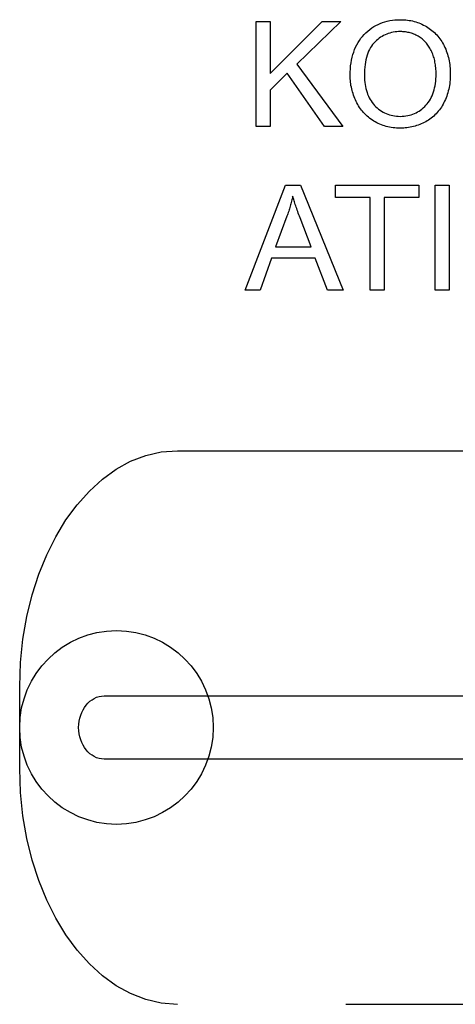
# Model space of a CAD drawing. Units: millimetres. Extents: x 892.38 to 894.08, y -282.64 to -281.22.
# Drawn here: x 892.38 to 893.01, y -282.64 to -281.22 of the extents above; entities that cross this region are included whole.
import ezdxf

# ---------------------------------------------------------------- set-up
doc = ezdxf.new("R2010")
doc.units = ezdxf.units.MM
doc.linetypes.add('NEW_LINE115', pattern=[1.5, 1, -0.5])

msp = doc.modelspace()

# ---------------------------------------------------------------- linework, layer by layer
at = {"color": 2}
for points in [[(892.7197, -281.3696), (892.7197, -281.2181), (892.7397, -281.2181), (892.7397, -281.2932), (892.815, -281.2181), (892.8422, -281.2181), (892.7786, -281.2795), (892.8449, -281.3696), (892.8185, -281.3696), (892.7645, -281.2929), (892.7397, -281.3171), (892.7397, -281.3696), (892.7197, -281.3696)], [(892.8556, -281.2958), (892.8556, -281.2958), (892.8557, -281.2912), (892.8559, -281.2866), (892.8563, -281.2822), (892.8569, -281.278), (892.8576, -281.2738), (892.8585, -281.2698), (892.8595, -281.2659), (892.8607, -281.2622), (892.862, -281.2586), (892.8635, -281.2551), (892.8652, -281.2517), (892.867, -281.2484), (892.869, -281.2453), (892.8711, -281.2423), (892.8734, -281.2395), (892.8758, -281.2368), (892.8758, -281.2368), (892.8784, -281.2342), (892.8811, -281.2318), (892.8839, -281.2295), (892.8867, -281.2274), (892.8897, -281.2255), (892.8927, -281.2238), (892.8959, -281.2222), (892.8991, -281.2208), (892.9024, -281.2195), (892.9058, -281.2184), (892.9093, -281.2175), (892.9129, -281.2168), (892.9166, -281.2162), (892.9203, -281.2158), (892.9242, -281.2155), (892.9282, -281.2154), (892.9282, -281.2154), (892.9308, -281.2155), (892.9334, -281.2156), (892.9359, -281.2158), (892.9384, -281.216), (892.9409, -281.2164), (892.9433, -281.2168), (892.9457, -281.2173), (892.9481, -281.2179), (892.9505, -281.2186), (892.9528, -281.2193), (892.9551, -281.2201), (892.9573, -281.221), (892.9595, -281.222), (892.9617, -281.2231), (892.9639, -281.2242), (892.966, -281.2254), (892.966, -281.2254), (892.9681, -281.2267), (892.9701, -281.2281), (892.972, -281.2295), (892.9739, -281.231), (892.9757, -281.2325), (892.9775, -281.2341), (892.9792, -281.2357), (892.9808, -281.2375), (892.9824, -281.2392), (892.9839, -281.2411), (892.9854, -281.243), (892.9868, -281.2449), (892.9881, -281.2469), (892.9893, -281.249), (892.9905, -281.2512), (892.9917, -281.2534), (892.9917, -281.2534), (892.9927, -281.2557), (892.9938, -281.258), (892.9947, -281.2603), (892.9955, -281.2627), (892.9963, -281.2651), (892.9971, -281.2675), (892.9977, -281.27), (892.9983, -281.2725), (892.9988, -281.2751), (892.9993, -281.2777), (892.9996, -281.2803), (892.9999, -281.283), (893.0002, -281.2857), (893.0004, -281.2884), (893.0005, -281.2912), (893.0005, -281.2941), (893.0005, -281.2941), (893.0005, -281.2969), (893.0004, -281.2997), (893.0002, -281.3025), (892.9999, -281.3053), (892.9996, -281.308), (892.9992, -281.3107), (892.9987, -281.3133), (892.9982, -281.3159), (892.9976, -281.3184), (892.9969, -281.321), (892.9961, -281.3234), (892.9953, -281.3259), (892.9944, -281.3283), (892.9934, -281.3307), (892.9923, -281.333), (892.9912, -281.3353), (892.9912, -281.3353), (892.99, -281.3375), (892.9888, -281.3397), (892.9875, -281.3418), (892.9861, -281.3438), (892.9846, -281.3458), (892.9831, -281.3477), (892.9816, -281.3495), (892.98, -281.3513), (892.9783, -281.3529), (892.9766, -281.3546), (892.9748, -281.3561), (892.9729, -281.3576), (892.971, -281.359), (892.969, -281.3604), (892.967, -281.3616), (892.9649, -281.3629), (892.9649, -281.3629), (892.9627, -281.364), (892.9605, -281.365), (892.9584, -281.366), (892.9562, -281.3669), (892.9539, -281.3678), (892.9517, -281.3685), (892.9494, -281.3692), (892.9471, -281.3699), (892.9448, -281.3704), (892.9425, -281.3709), (892.9401, -281.3713), (892.9378, -281.3716), (892.9354, -281.3719), (892.933, -281.3721), (892.9305, -281.3722), (892.9281, -281.3722), (892.9281, -281.3722), (892.9254, -281.3722), (892.9228, -281.372), (892.9202, -281.3718), (892.9176, -281.3716), (892.9151, -281.3712), (892.9127, -281.3707), (892.9102, -281.3702), (892.9078, -281.3696), (892.9054, -281.3689), (892.9031, -281.3682), (892.9008, -281.3673), (892.8985, -281.3664), (892.8963, -281.3654), (892.8941, -281.3643), (892.892, -281.3631), (892.8898, -281.3619), (892.8898, -281.3619), (892.8877, -281.3605), (892.8857, -281.3592), (892.8838, -281.3577), (892.8819, -281.3562), (892.8801, -281.3547), (892.8783, -281.353), (892.8767, -281.3514), (892.875, -281.3496), (892.8734, -281.3478), (892.8719, -281.346), (892.8705, -281.3441), (892.8691, -281.3421), (892.8678, -281.3401), (892.8666, -281.338), (892.8654, -281.3358), (892.8643, -281.3336), (892.8643, -281.3336), (892.8632, -281.3314), (892.8623, -281.3291), (892.8614, -281.3269), (892.8605, -281.3246), (892.8597, -281.3223), (892.859, -281.3199), (892.8584, -281.3176), (892.8578, -281.3153), (892.8573, -281.3129), (892.8568, -281.3105), (892.8565, -281.3081), (892.8562, -281.3057), (892.8559, -281.3032), (892.8557, -281.3008), (892.8556, -281.2983), (892.8556, -281.2958)], [(892.8763, -281.2961), (892.8763, -281.2961), (892.8763, -281.2995), (892.8765, -281.3028), (892.8768, -281.306), (892.8772, -281.3091), (892.8777, -281.3121), (892.8783, -281.315), (892.8791, -281.3179), (892.88, -281.3206), (892.8809, -281.3232), (892.882, -281.3258), (892.8832, -281.3283), (892.8846, -281.3307), (892.886, -281.3329), (892.8875, -281.3351), (892.8892, -281.3373), (892.891, -281.3393), (892.891, -281.3393), (892.8929, -281.3412), (892.8948, -281.343), (892.8968, -281.3446), (892.8988, -281.3462), (892.9009, -281.3476), (892.9031, -281.3489), (892.9053, -281.35), (892.9076, -281.3511), (892.9099, -281.352), (892.9123, -281.3528), (892.9148, -281.3535), (892.9173, -281.3541), (892.9199, -281.3545), (892.9225, -281.3548), (892.9252, -281.355), (892.928, -281.3551), (892.928, -281.3551), (892.9308, -281.355), (892.9335, -281.3548), (892.9362, -281.3545), (892.9388, -281.354), (892.9413, -281.3535), (892.9438, -281.3528), (892.9463, -281.352), (892.9486, -281.3511), (892.9509, -281.35), (892.9531, -281.3488), (892.9553, -281.3475), (892.9574, -281.3461), (892.9595, -281.3445), (892.9614, -281.3429), (892.9634, -281.3411), (892.9652, -281.3391), (892.9652, -281.3391), (892.967, -281.3371), (892.9686, -281.3349), (892.9702, -281.3327), (892.9716, -281.3303), (892.9729, -281.3279), (892.9741, -281.3253), (892.9752, -281.3226), (892.9762, -281.3199), (892.9771, -281.317), (892.9778, -281.314), (892.9784, -281.3109), (892.9789, -281.3077), (892.9794, -281.3044), (892.9796, -281.3011), (892.9798, -281.2975), (892.9798, -281.294), (892.9798, -281.294), (892.9798, -281.2917), (892.9798, -281.2894), (892.9796, -281.2872), (892.9795, -281.285), (892.9792, -281.2828), (892.979, -281.2807), (892.9787, -281.2787), (892.9783, -281.2766), (892.9779, -281.2746), (892.9774, -281.2727), (892.9769, -281.2707), (892.9763, -281.2689), (892.9757, -281.267), (892.975, -281.2652), (892.9743, -281.2634), (892.9736, -281.2617), (892.9736, -281.2617), (892.9728, -281.26), (892.9719, -281.2583), (892.971, -281.2567), (892.9701, -281.2551), (892.9691, -281.2536), (892.9681, -281.2522), (892.967, -281.2508), (892.9659, -281.2494), (892.9647, -281.2481), (892.9635, -281.2468), (892.9623, -281.2456), (892.961, -281.2444), (892.9596, -281.2433), (892.9582, -281.2422), (892.9568, -281.2412), (892.9553, -281.2403), (892.9553, -281.2403), (892.9538, -281.2393), (892.9522, -281.2385), (892.9507, -281.2377), (892.9491, -281.2369), (892.9475, -281.2362), (892.9459, -281.2356), (892.9442, -281.235), (892.9425, -281.2346), (892.9408, -281.2341), (892.9391, -281.2337), (892.9374, -281.2334), (892.9356, -281.2331), (892.9338, -281.2329), (892.932, -281.2328), (892.9301, -281.2327), (892.9283, -281.2327), (892.9283, -281.2327), (892.9256, -281.2327), (892.923, -281.2329), (892.9205, -281.2332), (892.918, -281.2336), (892.9155, -281.2341), (892.9131, -281.2347), (892.9108, -281.2355), (892.9085, -281.2363), (892.9062, -281.2373), (892.904, -281.2384), (892.9018, -281.2396), (892.8997, -281.2409), (892.8976, -281.2423), (892.8956, -281.2439), (892.8936, -281.2455), (892.8916, -281.2473), (892.8916, -281.2473), (892.8898, -281.2492), (892.888, -281.2513), (892.8864, -281.2535), (892.8849, -281.2558), (892.8835, -281.2583), (892.8823, -281.261), (892.8811, -281.2638), (892.8801, -281.2668), (892.8792, -281.2699), (892.8784, -281.2732), (892.8778, -281.2767), (892.8772, -281.2803), (892.8768, -281.284), (892.8765, -281.2879), (892.8763, -281.2919), (892.8763, -281.2961)], [(892.7039, -281.6061), (892.7621, -281.4546), (892.7837, -281.4546), (892.8457, -281.6061), (892.8228, -281.6061), (892.8052, -281.5602), (892.7418, -281.5602), (892.7252, -281.6061), (892.7039, -281.6061)], [(892.8846, -281.6061), (892.8846, -281.4725), (892.8346, -281.4725), (892.8346, -281.4546), (892.9547, -281.4546), (892.9547, -281.4725), (892.9046, -281.4725), (892.9046, -281.6061), (892.8846, -281.6061)], [(892.9787, -281.6061), (892.9787, -281.4546), (892.9988, -281.4546), (892.9988, -281.6061), (892.9787, -281.6061)], [(892.7476, -281.5439), (892.799, -281.5439), (892.7831, -281.5019), (892.7831, -281.5019), (892.7823, -281.4995), (892.7814, -281.4972), (892.7806, -281.495), (892.7798, -281.4928), (892.779, -281.4906), (892.7783, -281.4885), (892.7776, -281.4865), (892.7769, -281.4845), (892.7762, -281.4826), (892.7756, -281.4807), (892.775, -281.4788), (892.7744, -281.4771), (892.7739, -281.4753), (892.7734, -281.4737), (892.7729, -281.472), (892.7724, -281.4705), (892.7724, -281.4705), (892.7721, -281.4723), (892.7717, -281.4741), (892.7713, -281.4759), (892.7708, -281.4778), (892.7704, -281.4796), (892.7699, -281.4814), (892.7694, -281.4832), (892.7689, -281.485), (892.7684, -281.4868), (892.7679, -281.4886), (892.7673, -281.4904), (892.7667, -281.4922), (892.7661, -281.494), (892.7655, -281.4958), (892.7649, -281.4976), (892.7642, -281.4994), (892.7476, -281.5439)]]:
    msp.add_lwpolyline(points, dxfattribs=at)
at = {"color": 4, "linetype": 'NEW_LINE115'}
for points in [[(893.8493, -282.6383), (892.6057, -282.6383), (892.6057, -282.6383), (892.5824, -282.6365), (892.5598, -282.6313), (892.538, -282.6228), (892.5171, -282.6114), (892.4971, -282.5969), (892.4783, -282.5798), (892.4607, -282.5602), (892.4445, -282.5381), (892.4298, -282.5139), (892.4166, -282.4876), (892.4052, -282.4595), (892.3955, -282.4298), (892.3878, -282.3985), (892.3822, -282.3659), (892.3787, -282.3321), (892.3775, -282.2974), (892.3775, -282.1791), (892.3775, -282.1791), (892.3787, -282.1443), (892.3822, -282.1106), (892.3878, -282.078), (892.3955, -282.0467), (892.4052, -282.0169), (892.4166, -281.9888), (892.4298, -281.9626), (892.4445, -281.9384), (892.4607, -281.9163), (892.4783, -281.8966), (892.4971, -281.8795), (892.5171, -281.8651), (892.538, -281.8536), (892.5598, -281.8452), (892.5824, -281.84), (892.6057, -281.8383)], [(892.6057, -281.8383), (893.8493, -281.8383)]]:
    msp.add_lwpolyline(points, dxfattribs=at)
at = {"color": 1}
for points in [[(892.5175, -282.0983), (892.5175, -282.0983), (892.5318, -282.099), (892.5457, -282.1011), (892.5591, -282.1045), (892.572, -282.1092), (892.5842, -282.1151), (892.5958, -282.1221), (892.6066, -282.1302), (892.6165, -282.1393), (892.6255, -282.1492), (892.6336, -282.16), (892.6406, -282.1715), (892.6465, -282.1838), (892.6512, -282.1966), (892.6547, -282.21), (892.6568, -282.2239), (892.6575, -282.2383), (892.6575, -282.2383), (892.6568, -282.2526), (892.6547, -282.2665), (892.6512, -282.2799), (892.6465, -282.2927), (892.6406, -282.305), (892.6336, -282.3165), (892.6255, -282.3273), (892.6165, -282.3372), (892.6066, -282.3463), (892.5958, -282.3543), (892.5842, -282.3613), (892.572, -282.3672), (892.5591, -282.3719), (892.5457, -282.3754), (892.5318, -282.3775), (892.5175, -282.3783), (892.5175, -282.3783), (892.5032, -282.3775), (892.4893, -282.3754), (892.4759, -282.3719), (892.463, -282.3672), (892.4508, -282.3613), (892.4392, -282.3543), (892.4285, -282.3463), (892.4185, -282.3372), (892.4095, -282.3273), (892.4014, -282.3165), (892.3944, -282.305), (892.3885, -282.2927), (892.3838, -282.2799), (892.3803, -282.2665), (892.3782, -282.2526), (892.3775, -282.2383), (892.3775, -282.2383), (892.3782, -282.2239), (892.3803, -282.21), (892.3838, -282.1966), (892.3885, -282.1838), (892.3944, -282.1715), (892.4014, -282.16), (892.4095, -282.1492), (892.4185, -282.1393), (892.4285, -282.1302), (892.4392, -282.1221), (892.4508, -282.1151), (892.463, -282.1092), (892.4759, -282.1045), (892.4893, -282.1011), (892.5032, -282.099), (892.5175, -282.0983)], [(893.9553, -282.284), (892.4997, -282.284), (892.4997, -282.284), (892.4959, -282.2837), (892.4923, -282.283), (892.4888, -282.2819), (892.4854, -282.2803), (892.4822, -282.2784), (892.4791, -282.2761), (892.4763, -282.2735), (892.4737, -282.2705), (892.4713, -282.2673), (892.4692, -282.2637), (892.4673, -282.26), (892.4658, -282.256), (892.4645, -282.2518), (892.4636, -282.2474), (892.463, -282.2429), (892.4628, -282.2383), (892.4628, -282.2383), (892.4628, -282.2383), (892.463, -282.2336), (892.4636, -282.2291), (892.4645, -282.2247), (892.4658, -282.2205), (892.4673, -282.2165), (892.4692, -282.2127), (892.4713, -282.2092), (892.4737, -282.206), (892.4763, -282.203), (892.4791, -282.2004), (892.4822, -282.1981), (892.4854, -282.1962), (892.4888, -282.1946), (892.4923, -282.1935), (892.4959, -282.1928), (892.4997, -282.1926)], [(892.4997, -282.1926), (893.9553, -282.1926)]]:
    msp.add_lwpolyline(points, dxfattribs=at)

doc.saveas('drawing.dxf')
